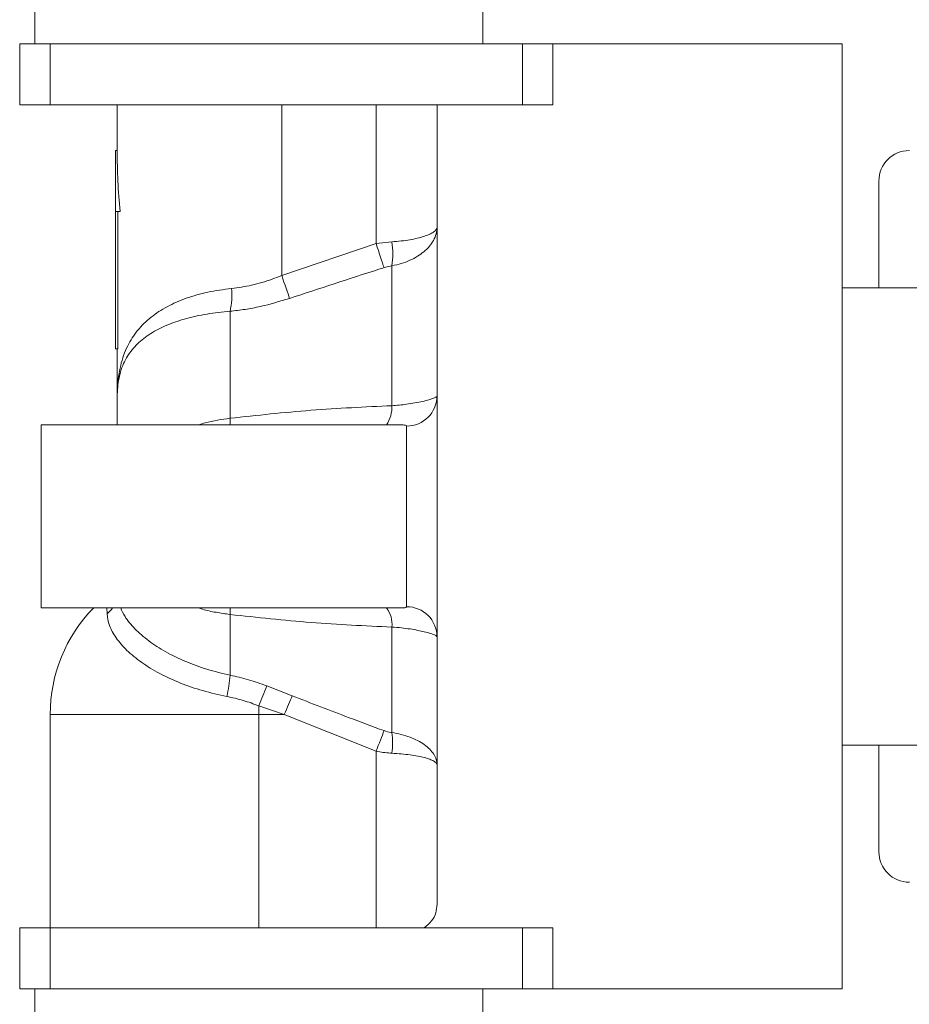
# Model space of a CAD drawing. Units: millimetres. Extents: x -356 to 649, y -556 to 828.
# Drawn here: x 337 to 366, y -36 to -3 of the extents above; entities that cross this region are included whole.
import ezdxf

# ---------------------------------------------------------------- set-up
doc = ezdxf.new("R2010")
doc.units = ezdxf.units.MM

msp = doc.modelspace()

# ---------------------------------------------------------------- linework, layer by layer
at = {"color": 7, "linetype": 'Continuous', "lineweight": 18}
for p, q in [((337.242, -1.597), (337.242, -4.097)), ((351.942, -4.097), (351.942, -1.597)), ((336.742, -6.097), (336.742, -4.097)), ((336.742, -4.097), (337.742, -4.097)), ((337.742, -4.097), (337.742, -6.097)), ((353.242, -4.097), (337.742, -4.097)), ((353.242, -6.097), (353.242, -4.097)), ((353.242, -4.097), (354.242, -4.097)), ((363.742, -4.097), (354.242, -4.097)), ((354.242, -4.097), (354.242, -6.097)), ((363.742, -19.597), (363.742, -4.097)), ((337.742, -6.097), (336.742, -6.097)), ((353.242, -6.097), (337.742, -6.097)), ((339.942, -6.097), (339.942, -7.597)), ((345.342, -6.097), (345.342, -11.695)), ((348.442, -10.651), (348.442, -6.097)), ((350.442, -32.322), (350.442, -6.097)), ((354.242, -6.097), (353.242, -6.097)), ((339.942, -7.597), (339.892, -7.597)), ((339.892, -7.597), (339.892, -9.597)), ((364.942, -12.097), (364.942, -8.597)), ((340.035, -9.597), (339.892, -9.597)), ((339.892, -9.597), (339.892, -14.097)), ((339.965, -9.597), (339.965, -14.097)), ((345.342, -11.695), (348.442, -10.651)), ((348.442, -10.651), (348.959, -10.59)), ((348.959, -11.376), (348.7, -11.437)), ((348.959, -15.966), (348.959, -11.376)), ((363.742, -12.097), (392.642, -12.097)), ((343.647, -12.87), (343.647, -16.379)), ((339.965, -14.097), (339.892, -14.097)), ((339.942, -14.097), (339.942, -15.747)), ((339.942, -15.747), (339.942, -16.597)), ((349.261, -16.597), (337.442, -16.597)), ((337.442, -16.597), (337.442, -22.597)), ((349.442, -22.561), (349.442, -16.633)), ((363.742, -35.097), (363.742, -19.597)), ((337.442, -22.597), (349.258, -22.597)), ((339.609, -22.791), (339.599, -22.597)), ((343.647, -22.815), (343.647, -24.807)), ((348.959, -26.688), (348.959, -23.228)), ((344.85, -25.156), (345.686, -25.481)), ((345.428, -26.097), (344.592, -25.81)), ((344.592, -26.097), (344.592, -25.81)), ((337.742, -26.097), (337.742, -33.097)), ((344.592, -26.097), (337.742, -26.097)), ((345.428, -26.097), (344.592, -26.097)), ((344.592, -33.097), (344.592, -26.097)), ((348.442, -27.302), (345.428, -26.097)), ((363.742, -27.097), (392.642, -27.097)), ((364.942, -30.597), (364.942, -27.097)), ((348.442, -33.097), (348.442, -27.302)), ((336.742, -35.097), (336.742, -33.097)), ((336.742, -33.097), (337.742, -33.097)), ((337.742, -33.097), (337.742, -35.097)), ((353.242, -33.097), (337.742, -33.097)), ((353.242, -35.097), (353.242, -33.097)), ((353.242, -33.097), (354.242, -33.097)), ((354.242, -33.097), (354.242, -35.097)), ((337.742, -35.097), (336.742, -35.097)), ((337.242, -35.097), (337.242, -37.597)), ((353.242, -35.097), (337.742, -35.097)), ((351.942, -37.597), (351.942, -35.097)), ((354.242, -35.097), (353.242, -35.097)), ((354.242, -35.097), (363.742, -35.097))]:
    msp.add_line(p, q, dxfattribs=at)
at = {"color": 7, "linetype": 'Continuous', "lineweight": 18, "flags": 128}
for points in [[(348.7, -11.437), (348.677, -11.366), (348.65, -11.285), (348.62, -11.194), (348.588, -11.096), (348.553, -10.991), (348.517, -10.88), (348.48, -10.767), (348.442, -10.651)], [(345.342, -11.695), (345.379, -11.803), (345.416, -11.91), (345.451, -12.014), (345.486, -12.114), (345.518, -12.208), (345.549, -12.295), (345.576, -12.375), (345.6, -12.446)], [(343.645, -16.597), (343.646, -16.561), (343.647, -16.379)], [(343.645, -22.597), (343.646, -22.633), (343.647, -22.815)], [(345.686, -25.481), (345.659, -25.546), (345.63, -25.616), (345.599, -25.69), (345.566, -25.767), (345.533, -25.847), (345.498, -25.929), (345.463, -26.013), (345.428, -26.097)], [(348.442, -27.302), (348.478, -27.207), (348.513, -27.114), (348.548, -27.022), (348.582, -26.934), (348.615, -26.849), (348.646, -26.769), (348.674, -26.694), (348.7, -26.625)]]:
    msp.add_lwpolyline(points, dxfattribs=at)
at = {"color": 7, "linetype": 'Continuous', "lineweight": 18}
for centre, radius, start, end in [((365.942, -8.597), 1, 90, 180), ((346.424, -10.983), 2.565, 351.1877, 8.8123), ((341.356, -12.352), 2.349, 347.2715, 5.6475), ((349.447, -15.639), 0.994, 269.6575, 359.6519), ((347.884, -16.005), 1.076, 326.5903, 2.0441), ((342.742, -26.097), 5, 135.573, 180), ((339.037, -22.068), 0.921, 308.3497, 324.9611), ((348.06, -23.14), 0.904, 354.4299, 36.9356), ((349.447, -23.555), 0.994, 0.3476, 90.3421), ((338.815, -24.431), 4.847, 347.2032, 355.5573), ((309.656, -11.604), 37.714, 337.8724, 338.9409), ((346.027, -27.027), 2.951, 353.4042, 6.5958), ((365.942, -30.597), 1, 180, 270)]:
    msp.add_arc(centre, radius, start, end, dxfattribs=at)
msp.add_ellipse((345.342, -7.597), major_axis=(0, 10.8), ratio=0.5, start_param=1.570796, end_param=1.757057, dxfattribs=at)
for points, knots in [([(350.442, -10.106), (350.442, -10.108), (350.441, -10.182), (350.421, -10.331), (350.334, -10.542), (350.196, -10.741), (350.017, -10.917), (349.8, -11.072), (349.551, -11.202), (349.27, -11.309), (349.064, -11.354), (348.959, -11.376)], [0, 0, 0, 0, 0.0035991, 0.134112, 0.2683314, 0.3916997, 0.5183036, 0.6355195, 0.755641, 0.8761621, 1, 1, 1, 1]), ([(350.442, -10.106), (350.442, -10.107), (350.441, -10.136), (350.42, -10.193), (350.333, -10.273), (350.194, -10.349), (350.015, -10.416), (349.798, -10.475), (349.549, -10.525), (349.269, -10.565), (349.062, -10.582), (348.959, -10.59)], [0, 0, 0, 0, 0.0035965, 0.1358965, 0.2681909, 0.3932524, 0.5182995, 0.6370334, 0.7557508, 0.8778819, 1, 1, 1, 1]), ([(348.7, -11.437), (348.645, -11.455), (347.61, -11.786), (346.578, -12.125), (345.6, -12.446)], [0, 0, 0, 0, 0.053156, 1, 1, 1, 1]), ([(343.694, -12.121), (343.913, -12.091), (344.357, -12.029), (344.912, -11.863), (345.237, -11.736), (345.342, -11.695)], [0, 0, 0, 0, 0.396176, 0.804864, 1, 1, 1, 1]), ([(339.942, -15.747), (339.942, -15.743), (339.942, -15.615), (339.953, -15.232), (340.035, -14.638), (340.253, -14.017), (340.593, -13.49), (341.027, -13.06), (341.566, -12.707), (342.191, -12.432), (342.902, -12.226), (343.43, -12.156), (343.694, -12.121)], [0, 0, 0, 0, 0.001967, 0.064539, 0.198197, 0.331785, 0.449162, 0.566468, 0.675492, 0.784456, 0.892251, 1, 1, 1, 1]), ([(345.6, -12.446), (345.281, -12.542), (344.797, -12.688), (344.141, -12.813), (343.812, -12.851), (343.647, -12.87)], [0, 0, 0, 0, 0.491923, 0.74597, 1, 1, 1, 1]), ([(343.647, -12.87), (343.391, -12.896), (342.87, -12.948), (342.171, -13.106), (341.549, -13.32), (341.019, -13.595), (340.586, -13.933), (340.251, -14.348), (340.032, -14.844), (339.952, -15.322), (339.942, -15.638), (339.942, -15.744), (339.942, -15.747)], [0, 0, 0, 0, 0.106593, 0.216502, 0.323962, 0.43427, 0.549602, 0.667624, 0.799763, 0.934635, 0.997933, 1, 1, 1, 1]), ([(348.959, -15.966), (349.122, -15.953), (349.393, -15.93), (349.723, -15.877), (349.973, -15.826), (350.181, -15.771), (350.331, -15.72), (350.424, -15.675), (350.436, -15.655), (350.442, -15.645)], [0, 0, 0, 0, 0.194835, 0.323493, 0.456125, 0.592322, 0.733187, 0.864604, 1, 1, 1, 1]), ([(343.647, -16.379), (344.533, -16.283), (346.304, -16.09), (348.074, -16.008), (348.959, -15.966)], [0, 0, 0, 0, 0.499547, 1, 1, 1, 1]), ([(342.601, -16.597), (342.678, -16.573), (343.008, -16.469), (343.37, -16.418), (343.647, -16.379)], [0, 0, 0, 0, 0.232359, 1, 1, 1, 1]), ([(349.442, -16.633), (349.435, -16.623), (349.426, -16.61), (349.364, -16.599), (349.307, -16.598), (349.261, -16.598)], [0, 0, 0, 0, 0.452051, 0.566272, 1, 1, 1, 1]), ([(340.057, -22.597), (340.098, -22.693), (340.197, -22.919), (340.509, -23.291), (340.959, -23.683), (341.526, -24.049), (342.17, -24.362), (342.883, -24.625), (343.39, -24.746), (343.647, -24.807)], [0, 0, 0, 0, 0.109055, 0.258488, 0.412436, 0.55994, 0.711687, 0.85398, 1, 1, 1, 1]), ([(343.647, -22.815), (343.493, -22.793), (343.183, -22.748), (342.835, -22.679), (342.654, -22.612), (342.613, -22.597)], [0, 0, 0, 0, 0.432867, 0.870289, 1, 1, 1, 1]), ([(349.258, -22.596), (349.304, -22.596), (349.398, -22.595), (349.438, -22.578), (349.441, -22.564), (349.442, -22.561)], [0, 0, 0, 0, 0.433487, 0.883253, 1, 1, 1, 1]), ([(343.542, -25.505), (343.276, -25.446), (342.745, -25.327), (342.001, -25.068), (341.321, -24.755), (340.725, -24.392), (340.242, -23.995), (339.888, -23.585), (339.664, -23.174), (339.627, -22.919), (339.609, -22.791)], [0, 0, 0, 0, 0.122168, 0.244331, 0.370679, 0.497017, 0.624653, 0.752283, 0.876131, 1, 1, 1, 1]), ([(348.959, -23.228), (348.075, -23.187), (346.306, -23.104), (344.534, -22.911), (343.647, -22.815)], [0, 0, 0, 0, 0.499528, 1, 1, 1, 1]), ([(350.442, -23.549), (350.436, -23.539), (350.425, -23.519), (350.336, -23.477), (350.202, -23.43), (350.029, -23.382), (349.812, -23.334), (349.559, -23.29), (349.273, -23.252), (349.065, -23.236), (348.959, -23.228)], [0, 0, 0, 0, 0.131851, 0.267678, 0.386753, 0.508886, 0.629173, 0.752682, 0.874652, 1, 1, 1, 1]), ([(343.647, -24.807), (343.849, -24.852), (344.255, -24.943), (344.651, -25.085), (344.85, -25.156)], [0, 0, 0, 0, 0.497086, 1, 1, 1, 1]), ([(344.592, -25.81), (344.42, -25.748), (344.075, -25.623), (343.72, -25.544), (343.542, -25.505)], [0, 0, 0, 0, 0.496632, 1, 1, 1, 1]), ([(345.686, -25.481), (346.307, -25.723), (347.309, -26.114), (348.317, -26.485), (348.7, -26.625)], [0, 0, 0, 0, 0.620299, 1, 1, 1, 1]), ([(348.7, -26.625), (348.777, -26.649), (348.863, -26.676), (348.95, -26.687), (348.959, -26.688)], [0, 0, 0, 0, 0.887876, 1, 1, 1, 1]), ([(348.959, -26.688), (349.062, -26.707), (349.271, -26.745), (349.555, -26.836), (349.81, -26.949), (350.028, -27.082), (350.208, -27.234), (350.34, -27.398), (350.422, -27.571), (350.441, -27.69), (350.442, -27.751), (350.442, -27.752)], [0, 0, 0, 0, 0.122614, 0.248674, 0.369021, 0.492529, 0.617028, 0.74492, 0.868943, 0.996232, 1, 1, 1, 1]), ([(348.442, -27.302), (348.596, -27.327), (348.77, -27.355), (348.94, -27.365), (348.959, -27.366)], [0, 0, 0, 0, 0.885988, 1, 1, 1, 1]), ([(348.959, -27.366), (349.064, -27.373), (349.272, -27.387), (349.557, -27.42), (349.811, -27.46), (350.03, -27.509), (350.208, -27.564), (350.341, -27.624), (350.422, -27.687), (350.441, -27.73), (350.442, -27.752), (350.442, -27.752)], [0, 0, 0, 0, 0.124296, 0.248602, 0.37056, 0.492529, 0.618764, 0.745009, 0.87062, 0.996234, 1, 1, 1, 1]), ([(350.442, -32.322), (350.433, -32.416), (350.416, -32.608), (350.278, -32.874), (350.103, -33.023), (350.015, -33.097)], [0, 0, 0, 0, 0.3261332, 0.6640541, 1, 1, 1, 1])]:
    msp.add_open_spline(points, degree=3, knots=knots, dxfattribs=at)

doc.saveas('drawing.dxf')
